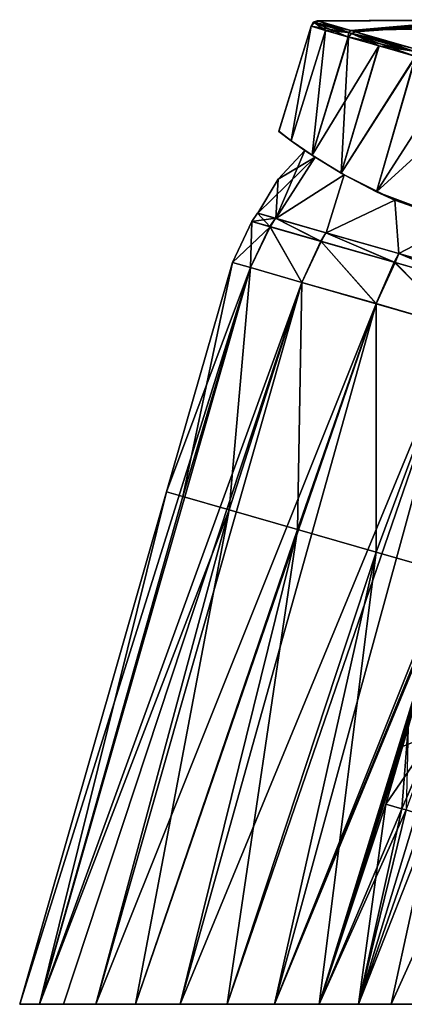
# Model space of a CAD drawing. Units: millimetres. Extents: x -28 to 127, y 0 to 133.
# Drawn here: x -28 to 24, y 0 to 133 of the extents above; entities that cross this region are included whole.
import ezdxf

# ---------------------------------------------------------------- set-up
doc = ezdxf.new("R2010")
doc.units = ezdxf.units.MM
doc.header["$LTSCALE"] = 65.185185
for name, color, linetype in [('15', 7, 'CONTINUOUS'), ('16', 7, 'CONTINUOUS'), ('17', 7, 'CONTINUOUS'), ('26', 7, 'CONTINUOUS'), ('27', 7, 'CONTINUOUS'), ('38', 7, 'CONTINUOUS'), ('39', 7, 'CONTINUOUS'), ('40', 7, 'CONTINUOUS'), ('41', 7, 'CONTINUOUS'), ('42', 7, 'CONTINUOUS'), ('43', 7, 'CONTINUOUS'), ('47', 7, 'CONTINUOUS'), ('67', 7, 'CONTINUOUS'), ('71', 7, 'CONTINUOUS'), ('73', 7, 'CONTINUOUS')]:
    doc.layers.add(name, color=color, linetype=linetype)

msp = doc.modelspace()

# ---------------------------------------------------------------- linework, layer by layer
at = {"layer": '15', "linetype": 'Continuous'}
for points in [[(0.69, 100.36), (3.15, 99.66, -11.48), (-8.21, 69.32), (0.69, 100.36)], [(-6, 68.68, 10.91), (0.69, 100.36), (-8.21, 69.32), (-6, 68.68, 10.91)], [(3.15, 99.66, 11.48), (0.69, 100.36), (-6, 68.68, 10.91), (3.15, 99.66, 11.48)], [(-25.42, 0, -11.49), (-28.09, 0, 0), (3.15, 99.66, -11.48), (-25.42, 0, -11.49)], [(3.15, 99.66, -11.48), (-28.09, 0, 0), (-8.21, 69.32), (3.15, 99.66, -11.48)], [(10.08, 97.67, -20.78), (-25.42, 0, -11.49), (3.15, 99.66, -11.48), (10.08, 97.67, -20.78)], [(0.27, 66.89, 19.97), (3.15, 99.66, 11.48), (-6, 68.68, 10.91), (0.27, 66.89, 19.97)], [(10.08, 97.67, 20.78), (3.15, 99.66, 11.48), (0.27, 66.89, 19.97), (10.08, 97.67, 20.78)], [(-22.16, 0, -16.59), (-25.42, 0, -11.49), (10.08, 97.67, -20.78), (-22.16, 0, -16.59)], [(-17.77, 0, -20.91), (-22.16, 0, -16.59), (10.08, 97.67, -20.78), (-17.77, 0, -20.91)], [(20.15, 94.78, -26.14), (-17.77, 0, -20.91), (10.08, 97.67, -20.78), (20.15, 94.78, -26.14)], [(9.52, 64.23, 25.61), (10.08, 97.67, 20.78), (0.27, 66.89, 19.97), (9.52, 64.23, 25.61)], [(20.15, 94.79, 26.14), (10.08, 97.67, 20.78), (9.52, 64.23, 25.61), (20.15, 94.79, 26.14)], [(-12.43, 0, -24.21), (-17.77, 0, -20.91), (20.15, 94.78, -26.14), (-12.43, 0, -24.21)], [(-6.39, 0, -26.29), (-12.43, 0, -24.21), (20.15, 94.78, -26.14), (-6.39, 0, -26.29)], [(31.45, 91.54, -26.53), (-6.39, 0, -26.29), (20.15, 94.78, -26.14), (31.45, 91.54, -26.53)], [(20.17, 61.18, 26.88), (20.15, 94.79, 26.14), (9.52, 64.23, 25.61), (20.17, 61.18, 26.88)], [(31.45, 91.54, 26.53), (20.15, 94.79, 26.14), (20.17, 61.18, 26.88), (31.45, 91.54, 26.53)], [(0, 0, -27), (-6.39, 0, -26.29), (31.45, 91.54, -26.53), (0, 0, -27)], [(6.39, 0, -26.29), (0, 0, -27), (31.45, 91.54, -26.53), (6.39, 0, -26.29)], [(41.84, 88.56, -21.89), (6.39, 0, -26.29), (31.45, 91.54, -26.53), (41.84, 88.56, -21.89)], [(30.41, 58.24, 23.57), (31.45, 91.54, 26.53), (20.17, 61.18, 26.88), (30.41, 58.24, 23.57)], [(31.49, 61.36, -23.46), (6.39, 0, -26.29), (41.84, 88.56, -21.89), (31.49, 61.36, -23.46)], [(30.42, 58.24, -23.56), (6.39, 0, -26.29), (31.49, 61.36, -23.46), (30.42, 58.24, -23.56)], [(12.43, 0, -24.21), (6.39, 0, -26.29), (30.42, 58.24, -23.56), (12.43, 0, -24.21)], [(27.44, 47.85, -23.56), (12.43, 0, -24.21), (30.42, 58.24, -23.56), (27.44, 47.85, -23.56)], [(24.46, 37.46, -23.56), (12.43, 0, -24.21), (27.44, 47.85, -23.56), (24.46, 37.46, -23.56)], [(21.48, 27.07, -23.56), (12.43, 0, -24.21), (24.46, 37.46, -23.56), (21.48, 27.07, -23.56)], [(23.61, 26.45, -22.17), (12.43, 0, -24.21), (21.48, 27.07, -23.56), (23.61, 26.45, -22.17)], [(24.2, 26.29, -21.74), (12.43, 0, -24.21), (23.61, 26.45, -22.17), (24.2, 26.29, -21.74)], [(17.77, 0, -20.91), (12.43, 0, -24.21), (24.2, 26.29, -21.74), (17.77, 0, -20.91)], [(25.61, 25.88, -20.57), (17.77, 0, -20.91), (24.2, 26.29, -21.74), (25.61, 25.88, -20.57)], [(26.69, 25.57, -19.57), (17.77, 0, -20.91), (25.61, 25.88, -20.57), (26.69, 25.57, -19.57)], [(27.7, 25.28, -18.51), (17.77, 0, -20.91), (26.69, 25.57, -19.57), (27.7, 25.28, -18.51)], [(22.16, 0, -16.59), (17.77, 0, -20.91), (27.7, 25.28, -18.51), (22.16, 0, -16.59)], [(32.93, 23.78, -9.94), (22.16, 0, -16.59), (27.7, 25.28, -18.51), (32.93, 23.78, -9.94)], [(25.42, 0, -11.49), (22.16, 0, -16.59), (32.93, 23.78, -9.94), (25.42, 0, -11.49)]]:
    msp.add_3dface(points, dxfattribs=at)
at = {"layer": '16', "linetype": 'Continuous'}
for points in [[(-8.21, 69.32), (-28.09, 0, 0), (-25.42, 0, 11.49), (-8.21, 69.32)], [(-6, 68.68, 10.91), (-8.21, 69.32), (-25.42, 0, 11.49), (-6, 68.68, 10.91)], [(0.27, 66.89, 19.97), (-6, 68.68, 10.91), (-25.42, 0, 11.49), (0.27, 66.89, 19.97)], [(-17.77, 0, 20.91), (0.27, 66.89, 19.97), (-25.42, 0, 11.49), (-17.77, 0, 20.91)], [(-12.43, 0, 24.21), (0.27, 66.89, 19.97), (-17.77, 0, 20.91), (-12.43, 0, 24.21)], [(9.52, 64.23, 25.61), (0.27, 66.89, 19.97), (-12.43, 0, 24.21), (9.52, 64.23, 25.61)], [(-6.39, 0, 26.29), (9.52, 64.23, 25.61), (-12.43, 0, 24.21), (-6.39, 0, 26.29)], [(0, 0, 27), (9.52, 64.23, 25.61), (-6.39, 0, 26.29), (0, 0, 27)], [(20.17, 61.18, 26.88), (9.52, 64.23, 25.61), (0, 0, 27), (20.17, 61.18, 26.88)], [(6.39, 0, 26.29), (20.17, 61.18, 26.88), (0, 0, 27), (6.39, 0, 26.29)], [(12.43, 0, 24.21), (20.17, 61.18, 26.88), (6.39, 0, 26.29), (12.43, 0, 24.21)], [(30.41, 58.24, 23.57), (20.17, 61.18, 26.88), (12.43, 0, 24.21), (30.41, 58.24, 23.57)], [(30.41, 58.24, 23.57), (12.43, 0, 24.21), (28.19, 50.49, 23.56), (30.41, 58.24, 23.57)], [(28.19, 50.49, 23.56), (12.43, 0, 24.21), (25.96, 42.71, 23.56), (28.19, 50.49, 23.56)], [(23.72, 34.9, 23.56), (25.96, 42.71, 23.56), (12.43, 0, 24.21), (23.72, 34.9, 23.56)], [(23.72, 34.9, 23.56), (12.43, 0, 24.21), (21.48, 27.07, 23.56), (23.72, 34.9, 23.56)], [(12.43, 0, 24.21), (17.77, 0, 20.91), (21.48, 27.07, 23.56), (12.43, 0, 24.21)], [(21.48, 27.07, 23.56), (17.77, 0, 20.91), (23.61, 26.45, 22.17), (21.48, 27.07, 23.56)], [(23.61, 26.45, 22.17), (17.77, 0, 20.91), (24.2, 26.29, 21.74), (23.61, 26.45, 22.17)], [(24.2, 26.29, 21.74), (17.77, 0, 20.91), (25.61, 25.88, 20.57), (24.2, 26.29, 21.74)], [(17.77, 0, 20.91), (25.42, 0, 11.49), (25.61, 25.88, 20.57), (17.77, 0, 20.91)]]:
    msp.add_3dface(points, dxfattribs=at)
at = {"layer": '17', "linetype": 'Continuous'}
for points in [[(25.96, 42.71, 23.56), (23.72, 34.9, 23.56), (27.98, 36.59, 21.45), (25.96, 42.71, 23.56)], [(23.72, 34.9, 23.56), (21.48, 27.07, 23.56), (27.98, 36.59, 21.45), (23.72, 34.9, 23.56)], [(21.48, 27.07, 23.56), (23.61, 26.45, 22.17), (27.98, 36.59, 21.45), (21.48, 27.07, 23.56)], [(23.61, 26.45, 22.17), (24.2, 26.29, 21.74), (27.98, 36.59, 21.45), (23.61, 26.45, 22.17)]]:
    msp.add_3dface(points, dxfattribs=at)
at = {"layer": '26', "linetype": 'Continuous'}
for points in [[(0.69, 100.36), (3.15, 99.66, 11.48), (3.32, 105.91), (0.69, 100.36)], [(5.79, 105.2, -11.26), (0.69, 100.36), (3.32, 105.91), (5.79, 105.2, -11.26)], [(3.32, 105.91), (3.15, 99.66, 11.48), (5.77, 105.21, 11.23), (3.32, 105.91)], [(3.15, 99.66, -11.48), (0.69, 100.36), (5.79, 105.2, -11.26), (3.15, 99.66, -11.48)], [(3.15, 99.66, 11.48), (10.08, 97.67, 20.78), (5.77, 105.21, 11.23), (3.15, 99.66, 11.48)], [(10.08, 97.67, -20.78), (3.15, 99.66, -11.48), (5.79, 105.2, -11.26), (10.08, 97.67, -20.78)], [(5.77, 105.21, 11.23), (10.08, 97.67, 20.78), (12.65, 103.24, 20.26), (5.77, 105.21, 11.23)], [(12.71, 103.22, -20.3), (10.08, 97.67, -20.78), (5.79, 105.2, -11.26), (12.71, 103.22, -20.3)], [(10.08, 97.67, 20.78), (20.15, 94.79, 26.14), (12.65, 103.24, 20.26), (10.08, 97.67, 20.78)], [(20.15, 94.78, -26.14), (10.08, 97.67, -20.78), (12.71, 103.22, -20.3), (20.15, 94.78, -26.14)], [(12.65, 103.24, 20.26), (20.15, 94.79, 26.14), (22.59, 100.39, 25.31), (12.65, 103.24, 20.26)], [(22.7, 100.35, -25.34), (20.15, 94.78, -26.14), (12.71, 103.22, -20.3), (22.7, 100.35, -25.34)], [(20.15, 94.79, 26.14), (31.45, 91.54, 26.53), (22.59, 100.39, 25.31), (20.15, 94.79, 26.14)], [(31.45, 91.54, -26.53), (20.15, 94.78, -26.14), (22.7, 100.35, -25.34), (31.45, 91.54, -26.53)], [(22.59, 100.39, 25.31), (31.45, 91.54, 26.53), (33.66, 97.21, 25.4), (22.59, 100.39, 25.31)], [(33.81, 97.17, -25.36), (31.45, 91.54, -26.53), (22.7, 100.35, -25.34), (33.81, 97.17, -25.36)]]:
    msp.add_3dface(points, dxfattribs=at)
at = {"layer": '27', "linetype": 'Continuous'}
for points in [[(23.61, 26.45, -22.17), (21.48, 27.07, -23.56), (24.46, 37.46, -23.56), (23.61, 26.45, -22.17)], [(24.2, 26.29, -21.74), (23.61, 26.45, -22.17), (24.46, 37.46, -23.56), (24.2, 26.29, -21.74)]]:
    msp.add_3dface(points, dxfattribs=at)
at = {"layer": '38', "linetype": 'Continuous'}
for points in [[(6.54, 106.35, -11.09), (4.11, 107.04), (4.16, 107.03), (6.54, 106.35, -11.09)], [(4.11, 107.04), (6.54, 106.35, 11.09), (4.16, 107.03), (4.11, 107.04)], [(6.54, 106.35, -11.09), (4.16, 107.03), (6.59, 106.33, -11.06), (6.54, 106.35, -11.09)], [(4.16, 107.03), (6.54, 106.35, 11.09), (6.59, 106.33, 11.06), (4.16, 107.03)], [(13.36, 104.39, -19.98), (6.54, 106.35, -11.09), (6.59, 106.33, -11.06), (13.36, 104.39, -19.98)], [(6.54, 106.35, 11.09), (13.36, 104.39, 19.98), (6.59, 106.33, 11.06), (6.54, 106.35, 11.09)], [(13.39, 104.38, -19.94), (13.36, 104.39, -19.98), (6.59, 106.33, -11.06), (13.39, 104.38, -19.94)], [(6.59, 106.33, 11.06), (13.36, 104.39, 19.98), (13.39, 104.38, 19.94), (6.59, 106.33, 11.06)], [(23.21, 101.57, -24.91), (13.36, 104.39, -19.98), (13.39, 104.38, -19.94), (23.21, 101.57, -24.91)], [(13.36, 104.39, 19.98), (23.21, 101.57, 24.91), (13.39, 104.38, 19.94), (13.36, 104.39, 19.98)], [(23.22, 101.56, -24.86), (23.21, 101.57, -24.91), (13.39, 104.38, -19.94), (23.22, 101.56, -24.86)], [(13.39, 104.38, 19.94), (23.21, 101.57, 24.91), (23.22, 101.56, 24.86), (13.39, 104.38, 19.94)], [(34.14, 98.43, -24.91), (23.21, 101.57, -24.91), (34.13, 98.44, -24.86), (34.14, 98.43, -24.91)], [(34.13, 98.44, -24.86), (23.21, 101.57, -24.91), (23.22, 101.56, -24.86), (34.13, 98.44, -24.86)], [(23.21, 101.57, 24.91), (34.14, 98.43, 24.91), (23.22, 101.56, 24.86), (23.21, 101.57, 24.91)], [(23.22, 101.56, 24.86), (34.14, 98.43, 24.91), (34.13, 98.44, 24.86), (23.22, 101.56, 24.86)]]:
    msp.add_3dface(points, dxfattribs=at)
at = {"layer": '39', "linetype": 'Continuous'}
for points in [[(-28.09, 0, 0), (-25.42, 0, -11.49), (-25.42, 0, 11.49), (-28.09, 0, 0)], [(-25.42, 0, -11.49), (-22.16, 0, -16.59), (-25.42, 0, 11.49), (-25.42, 0, -11.49)], [(-22.16, 0, -16.59), (-17.77, 0, -20.91), (-25.42, 0, 11.49), (-22.16, 0, -16.59)], [(-17.77, 0, -20.91), (-17.77, 0, 20.91), (-25.42, 0, 11.49), (-17.77, 0, -20.91)], [(-17.77, 0, -20.91), (-12.43, 0, -24.21), (-17.77, 0, 20.91), (-17.77, 0, -20.91)], [(-12.43, 0, -24.21), (-12.43, 0, 24.21), (-17.77, 0, 20.91), (-12.43, 0, -24.21)], [(-12.43, 0, -24.21), (-6.39, 0, -26.29), (-12.43, 0, 24.21), (-12.43, 0, -24.21)], [(-6.39, 0, -26.29), (-6.39, 0, 26.29), (-12.43, 0, 24.21), (-6.39, 0, -26.29)], [(-6.39, 0, -26.29), (0, 0, -27), (-6.39, 0, 26.29), (-6.39, 0, -26.29)], [(0, 0, -27), (0, 0, 27), (-6.39, 0, 26.29), (0, 0, -27)], [(0, 0, -27), (6.39, 0, -26.29), (0, 0, 27), (0, 0, -27)], [(6.39, 0, -26.29), (6.39, 0, 26.29), (0, 0, 27), (6.39, 0, -26.29)], [(6.39, 0, -26.29), (12.43, 0, -24.21), (6.39, 0, 26.29), (6.39, 0, -26.29)], [(12.43, 0, -24.21), (12.43, 0, 24.21), (6.39, 0, 26.29), (12.43, 0, -24.21)], [(12.43, 0, -24.21), (17.77, 0, -20.91), (12.43, 0, 24.21), (12.43, 0, -24.21)], [(17.77, 0, -20.91), (17.77, 0, 20.91), (12.43, 0, 24.21), (17.77, 0, -20.91)], [(17.77, 0, -20.91), (22.16, 0, -16.59), (17.77, 0, 20.91), (17.77, 0, -20.91)], [(22.16, 0, -16.59), (25.42, 0, -11.49), (17.77, 0, 20.91), (22.16, 0, -16.59)], [(25.42, 0, -11.49), (25.42, 0, 11.49), (17.77, 0, 20.91), (25.42, 0, -11.49)]]:
    msp.add_3dface(points, dxfattribs=at)
at = {"layer": '40', "linetype": 'Continuous'}
for points in [[(3.32, 105.91), (5.77, 105.21, 11.23), (4.11, 107.04), (3.32, 105.91)], [(4.11, 107.04), (5.77, 105.21, 11.23), (6.54, 106.35, 11.09), (4.11, 107.04)], [(5.77, 105.21, 11.23), (12.65, 103.24, 20.26), (6.54, 106.35, 11.09), (5.77, 105.21, 11.23)], [(12.65, 103.24, 20.26), (13.36, 104.39, 19.98), (6.54, 106.35, 11.09), (12.65, 103.24, 20.26)], [(12.65, 103.24, 20.26), (22.59, 100.39, 25.31), (13.36, 104.39, 19.98), (12.65, 103.24, 20.26)], [(22.59, 100.39, 25.31), (23.21, 101.57, 24.91), (13.36, 104.39, 19.98), (22.59, 100.39, 25.31)], [(22.59, 100.39, 25.31), (33.66, 97.21, 25.4), (23.21, 101.57, 24.91), (22.59, 100.39, 25.31)], [(33.66, 97.21, 25.4), (34.14, 98.43, 24.91), (23.21, 101.57, 24.91), (33.66, 97.21, 25.4)]]:
    msp.add_3dface(points, dxfattribs=at)
at = {"layer": '41', "linetype": 'Continuous'}
for points in [[(3.32, 105.91), (4.11, 107.04), (6.54, 106.35, -11.09), (3.32, 105.91)], [(5.79, 105.2, -11.26), (3.32, 105.91), (6.54, 106.35, -11.09), (5.79, 105.2, -11.26)], [(12.71, 103.22, -20.3), (5.79, 105.2, -11.26), (6.54, 106.35, -11.09), (12.71, 103.22, -20.3)], [(12.71, 103.22, -20.3), (6.54, 106.35, -11.09), (13.36, 104.39, -19.98), (12.71, 103.22, -20.3)], [(22.7, 100.35, -25.34), (12.71, 103.22, -20.3), (13.36, 104.39, -19.98), (22.7, 100.35, -25.34)], [(22.7, 100.35, -25.34), (13.36, 104.39, -19.98), (23.21, 101.57, -24.91), (22.7, 100.35, -25.34)], [(33.81, 97.17, -25.36), (22.7, 100.35, -25.34), (23.21, 101.57, -24.91), (33.81, 97.17, -25.36)], [(33.81, 97.17, -25.36), (23.21, 101.57, -24.91), (34.14, 98.43, -24.91), (33.81, 97.17, -25.36)]]:
    msp.add_3dface(points, dxfattribs=at)
at = {"layer": '42', "linetype": 'Continuous'}
for points in [[(10.5, 115.53), (6.59, 106.33, 11.06), (11.88, 114.61, 8.94), (10.5, 115.53)], [(6.59, 106.33, 11.06), (10.5, 115.53), (6.89, 111.61), (6.59, 106.33, 11.06)], [(11.88, 114.61, 8.94), (6.59, 106.33, 11.06), (15.82, 112.21, 16.46), (11.88, 114.61, 8.94)], [(6.59, 106.33, 11.06), (13.39, 104.38, 19.94), (15.82, 112.21, 16.46), (6.59, 106.33, 11.06)], [(15.82, 112.21, 16.46), (13.39, 104.38, 19.94), (22.68, 108.81, 21.97), (15.82, 112.21, 16.46)], [(4.16, 107.03), (6.59, 106.33, 11.06), (6.89, 111.61), (4.16, 107.03)], [(13.39, 104.38, 19.94), (23.22, 101.56, 24.86), (22.68, 108.81, 21.97), (13.39, 104.38, 19.94)], [(22.68, 108.81, 21.97), (23.22, 101.56, 24.86), (31.25, 105.75, 23.69), (22.68, 108.81, 21.97)], [(23.22, 101.56, 24.86), (34.13, 98.44, 24.86), (31.25, 105.75, 23.69), (23.22, 101.56, 24.86)]]:
    msp.add_3dface(points, dxfattribs=at)
at = {"layer": '43', "linetype": 'Continuous'}
for points in [[(6.59, 106.33, -11.06), (4.16, 107.03), (11.88, 114.61, -8.95), (6.59, 106.33, -11.06)], [(4.16, 107.03), (6.89, 111.61), (11.88, 114.61, -8.95), (4.16, 107.03)], [(15.82, 112.21, -16.46), (6.59, 106.33, -11.06), (11.88, 114.61, -8.95), (15.82, 112.21, -16.46)], [(6.89, 111.61), (10.5, 115.53), (11.88, 114.61, -8.95), (6.89, 111.61)], [(13.39, 104.38, -19.94), (6.59, 106.33, -11.06), (15.82, 112.21, -16.46), (13.39, 104.38, -19.94)], [(22.68, 108.81, -21.97), (13.39, 104.38, -19.94), (15.82, 112.21, -16.46), (22.68, 108.81, -21.97)], [(23.22, 101.56, -24.86), (13.39, 104.38, -19.94), (22.68, 108.81, -21.97), (23.22, 101.56, -24.86)], [(31.25, 105.75, -23.69), (23.22, 101.56, -24.86), (22.68, 108.81, -21.97), (31.25, 105.75, -23.69)], [(34.13, 98.44, -24.86), (23.22, 101.56, -24.86), (31.25, 105.75, -23.69), (34.13, 98.44, -24.86)]]:
    msp.add_3dface(points, dxfattribs=at)
at = {"layer": '47', "linetype": 'Continuous'}
for points in [[(6.97, 118.11, 5.94), (6.97, 118.1, -5.94), (8.64, 116.84, 11.69), (6.97, 118.11, 5.94)], [(6.97, 118.1, -5.94), (8.65, 116.84, -11.7), (8.64, 116.84, 11.69), (6.97, 118.1, -5.94)], [(8.65, 116.84, -11.7), (10.5, 115.53), (8.64, 116.84, 11.69), (8.65, 116.84, -11.7)], [(8.64, 116.84, 11.69), (10.5, 115.53), (11.47, 114.87, 17), (8.64, 116.84, 11.69)], [(11.48, 114.87, -17), (10.5, 115.53), (8.65, 116.84, -11.7), (11.48, 114.87, -17)], [(10.5, 115.53), (11.88, 114.61, 8.94), (11.47, 114.87, 17), (10.5, 115.53)], [(11.88, 114.61, -8.95), (10.5, 115.53), (11.48, 114.87, -17), (11.88, 114.61, -8.95)], [(11.47, 114.87, 17), (11.88, 114.61, 8.94), (15.41, 112.44, 21.5), (11.47, 114.87, 17)], [(15.4, 112.45, -21.49), (11.88, 114.61, -8.95), (11.48, 114.87, -17), (15.4, 112.45, -21.49)], [(11.88, 114.61, 8.94), (15.82, 112.21, 16.46), (15.41, 112.44, 21.5), (11.88, 114.61, 8.94)], [(15.82, 112.21, -16.46), (11.88, 114.61, -8.95), (15.4, 112.45, -21.49), (15.82, 112.21, -16.46)], [(20.19, 109.94, -24.82), (15.82, 112.21, -16.46), (15.4, 112.45, -21.49), (20.19, 109.94, -24.82)], [(15.41, 112.44, 21.5), (15.82, 112.21, 16.46), (20.19, 109.94, 24.82), (15.41, 112.44, 21.5)], [(15.82, 112.21, 16.46), (22.68, 108.81, 21.97), (20.19, 109.94, 24.82), (15.82, 112.21, 16.46)], [(22.68, 108.81, -21.97), (15.82, 112.21, -16.46), (20.19, 109.94, -24.82), (22.68, 108.81, -21.97)], [(22.68, 108.81, 21.97), (31.25, 105.75, 23.69), (20.19, 109.94, 24.82), (22.68, 108.81, 21.97)], [(20.19, 109.94, 24.82), (31.25, 105.75, 23.69), (31.25, 105.75, 25.09), (20.19, 109.94, 24.82)], [(31.27, 105.75, -27.49), (22.68, 108.81, -21.97), (20.19, 109.94, -24.82), (31.27, 105.75, -27.49)], [(31.27, 105.75, 27.49), (20.19, 109.94, 24.82), (31.27, 105.75, 26.49), (31.27, 105.75, 27.49)], [(31.27, 105.75, 26.49), (20.19, 109.94, 24.82), (31.25, 105.75, 25.09), (31.27, 105.75, 26.49)], [(31.25, 105.75, -23.69), (22.68, 108.81, -21.97), (31.25, 105.75, -25.09), (31.25, 105.75, -23.69)], [(31.25, 105.75, -25.09), (22.68, 108.81, -21.97), (31.27, 105.75, -27.49), (31.25, 105.75, -25.09)]]:
    msp.add_3dface(points, dxfattribs=at)
at = {"layer": '67', "linetype": 'Continuous'}
for points in [[(11.34, 132.31, -6.02), (11.35, 132.31, 6.02), (11.62, 132.85, -5.6), (11.34, 132.31, -6.02)], [(16.41, 131.48, -16.4), (11.34, 132.31, -6.02), (11.62, 132.85, -5.6), (16.41, 131.48, -16.4)], [(13.28, 131.76, -11.77), (11.34, 132.31, -6.02), (16.41, 131.48, -16.4), (13.28, 131.76, -11.77)], [(11.62, 132.85, -5.6), (11.35, 132.31, 6.02), (11.77, 132.81, 6.29), (11.62, 132.85, -5.6)], [(11.35, 132.31, 6.02), (13.28, 131.76, 11.79), (11.77, 132.81, 6.29), (11.35, 132.31, 6.02)], [(11.62, 132.85, -5.6), (11.77, 132.81, 6.29), (12.16, 133.06, -5.28), (11.62, 132.85, -5.6)], [(16.73, 131.75, -15.85), (11.62, 132.85, -5.6), (12.16, 133.06, -5.28), (16.73, 131.75, -15.85)], [(16.41, 131.48, -16.4), (11.62, 132.85, -5.6), (16.73, 131.75, -15.85), (16.41, 131.48, -16.4)], [(12.16, 133.06, -5.28), (11.77, 132.81, 6.29), (12.38, 132.99, 6.31), (12.16, 133.06, -5.28)], [(11.77, 132.81, 6.29), (16.83, 131.36, 16.95), (12.38, 132.99, 6.31), (11.77, 132.81, 6.29)], [(13.28, 131.76, 11.79), (16.4, 130.86, 16.94), (11.77, 132.81, 6.29), (13.28, 131.76, 11.79)], [(11.77, 132.81, 6.29), (16.4, 130.86, 16.94), (16.83, 131.36, 16.95), (11.77, 132.81, 6.29)], [(12.38, 132.99, 6.31), (16.83, 131.36, 16.95), (17.37, 131.57, 16.7), (12.38, 132.99, 6.31)], [(16.38, 130.87, -16.92), (13.28, 131.76, -11.77), (16.41, 131.48, -16.4), (16.38, 130.87, -16.92)], [(25.2, 128.96, -24), (16.38, 130.87, -16.92), (16.41, 131.48, -16.4), (25.2, 128.96, -24)], [(20.51, 129.68, -21.22), (16.38, 130.87, -16.92), (25.2, 128.96, -24), (20.51, 129.68, -21.22)], [(16.4, 130.86, 16.94), (20.54, 129.67, 21.24), (16.83, 131.36, 16.95), (16.4, 130.86, 16.94)], [(25.22, 129.32, -23.38), (16.41, 131.48, -16.4), (16.73, 131.75, -15.85), (25.22, 129.32, -23.38)], [(25.2, 128.96, -24), (16.41, 131.48, -16.4), (25.22, 129.32, -23.38), (25.2, 128.96, -24)], [(16.83, 131.36, 16.95), (25.8, 128.78, 24.31), (17.37, 131.57, 16.7), (16.83, 131.36, 16.95)], [(20.54, 129.67, 21.24), (25.5, 128.25, 24.47), (16.83, 131.36, 16.95), (20.54, 129.67, 21.24)], [(16.83, 131.36, 16.95), (25.5, 128.25, 24.47), (25.8, 128.78, 24.31), (16.83, 131.36, 16.95)], [(17.37, 131.57, 16.7), (25.8, 128.78, 24.31), (26.14, 129.05, 23.86), (17.37, 131.57, 16.7)], [(25.46, 128.26, -24.45), (20.51, 129.68, -21.22), (25.2, 128.96, -24), (25.46, 128.26, -24.45)]]:
    msp.add_3dface(points, dxfattribs=at)
at = {"layer": '71', "linetype": 'Continuous'}
for points in [[(33.28, 133.21, 0.19), (33.34, 133.17, -1.19), (12.16, 133.06, -5.28), (33.28, 133.21, 0.19)], [(33.28, 133.21, 0.19), (12.16, 133.06, -5.28), (12.38, 132.99, 6.31), (33.28, 133.21, 0.19)], [(33.38, 133.15, 1.56), (33.28, 133.21, 0.19), (12.38, 132.99, 6.31), (33.38, 133.15, 1.56)], [(33.34, 133.17, -1.19), (16.73, 131.75, -15.85), (12.16, 133.06, -5.28), (33.34, 133.17, -1.19)], [(33.38, 133.15, 1.56), (12.38, 132.99, 6.31), (17.37, 131.57, 16.7), (33.38, 133.15, 1.56)], [(33.34, 133.17, -1.19), (33.95, 132.83, -3.92), (16.73, 131.75, -15.85), (33.34, 133.17, -1.19)], [(33.95, 132.83, -3.92), (35.19, 132.14, -6.51), (16.73, 131.75, -15.85), (33.95, 132.83, -3.92)], [(35.19, 132.14, -6.51), (25.22, 129.32, -23.38), (16.73, 131.75, -15.85), (35.19, 132.14, -6.51)], [(34.07, 132.76, 4.24), (33.38, 133.15, 1.56), (17.37, 131.57, 16.7), (34.07, 132.76, 4.24)], [(34.07, 132.76, 4.24), (17.37, 131.57, 16.7), (26.14, 129.05, 23.86), (34.07, 132.76, 4.24)]]:
    msp.add_3dface(points, dxfattribs=at)
at = {"layer": '73', "linetype": 'Continuous'}
for points in [[(8.65, 116.84, -11.7), (6.97, 118.1, -5.94), (11.34, 132.31, -6.02), (8.65, 116.84, -11.7)], [(6.97, 118.1, -5.94), (6.97, 118.11, 5.94), (11.34, 132.31, -6.02), (6.97, 118.1, -5.94)], [(6.97, 118.11, 5.94), (8.64, 116.84, 11.69), (11.35, 132.31, 6.02), (6.97, 118.11, 5.94)], [(6.97, 118.11, 5.94), (11.35, 132.31, 6.02), (11.34, 132.31, -6.02), (6.97, 118.11, 5.94)], [(8.64, 116.84, 11.69), (13.28, 131.76, 11.79), (11.35, 132.31, 6.02), (8.64, 116.84, 11.69)], [(8.65, 116.84, -11.7), (11.34, 132.31, -6.02), (13.28, 131.76, -11.77), (8.65, 116.84, -11.7)], [(8.64, 116.84, 11.69), (11.47, 114.87, 17), (13.28, 131.76, 11.79), (8.64, 116.84, 11.69)], [(11.48, 114.87, -17), (8.65, 116.84, -11.7), (13.28, 131.76, -11.77), (11.48, 114.87, -17)], [(11.47, 114.87, 17), (16.4, 130.86, 16.94), (13.28, 131.76, 11.79), (11.47, 114.87, 17)], [(11.47, 114.87, 17), (15.41, 112.44, 21.5), (16.4, 130.86, 16.94), (11.47, 114.87, 17)], [(11.48, 114.87, -17), (13.28, 131.76, -11.77), (16.38, 130.87, -16.92), (11.48, 114.87, -17)], [(11.48, 114.87, -17), (16.38, 130.87, -16.92), (20.51, 129.68, -21.22), (11.48, 114.87, -17)], [(15.41, 112.44, 21.5), (20.54, 129.67, 21.24), (16.4, 130.86, 16.94), (15.41, 112.44, 21.5)], [(15.4, 112.45, -21.49), (11.48, 114.87, -17), (20.51, 129.68, -21.22), (15.4, 112.45, -21.49)], [(15.4, 112.45, -21.49), (20.51, 129.68, -21.22), (25.46, 128.26, -24.45), (15.4, 112.45, -21.49)], [(15.41, 112.44, 21.5), (25.5, 128.25, 24.47), (20.54, 129.67, 21.24), (15.41, 112.44, 21.5)], [(20.19, 109.94, -24.82), (15.4, 112.45, -21.49), (25.46, 128.26, -24.45), (20.19, 109.94, -24.82)], [(15.41, 112.44, 21.5), (20.19, 109.94, 24.82), (25.5, 128.25, 24.47), (15.41, 112.44, 21.5)], [(20.19, 109.94, -24.82), (25.46, 128.26, -24.45), (30.99, 126.68, -26.47), (20.19, 109.94, -24.82)], [(20.19, 109.94, 24.82), (31.27, 105.75, 27.49), (25.5, 128.25, 24.47), (20.19, 109.94, 24.82)], [(20.19, 109.94, -24.82), (30.99, 126.68, -26.47), (36.79, 125.02, -27.14), (20.19, 109.94, -24.82)], [(31.27, 105.75, -27.49), (20.19, 109.94, -24.82), (36.79, 125.02, -27.14), (31.27, 105.75, -27.49)]]:
    msp.add_3dface(points, dxfattribs=at)

doc.saveas('drawing.dxf')
